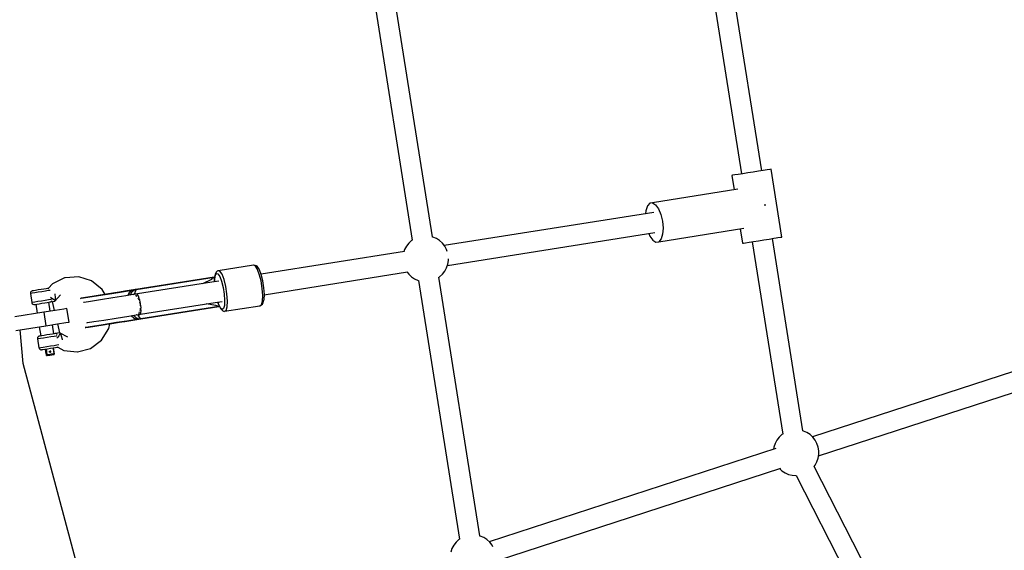
# Model space of a CAD drawing. Units: millimetres. Extents: x -3267 to 10334, y -5690 to 8754.
# Drawn here: x 915 to 1776, y 2051 to 2514 of the extents above; entities that cross this region are included whole.
import ezdxf

# ---------------------------------------------------------------- set-up
doc = ezdxf.new("R2010")
doc.units = ezdxf.units.MM
doc.layers.add('PV-2D68A', color=7, linetype='Continuous')
doc.styles.get("Standard").update_dxf_attribs({"font": 'arial.ttf'})
doc.dimstyles.new('Kopia Kopia ISO-25 moduły', dxfattribs={"dimtxt": 300, "dimasz": 210, "dimexe": 1.25, "dimexo": 0.625, "dimgap": 80, "dimtad": 1, "dimdec": 1, "dimlfac": 0.001, "dimtxsty": 'Standard', "dimblk": 'OBLIQUE', "dimcen": 2.5, "dimse1": 1, "dimse2": 1, "dimadec": 0, "dimazin": 0, "dimtfac": 1, "dimtdec": 1, "dimtmove": 0, "dimatfit": 3, "dimfxl": 1, "dimtfillclr": 256, "dimarcsym": 0})

# ---------------------------------------------------------------- blocks, each defined once
blk = doc.blocks.new('*U1')
at = {"layer": 'PV-2D68A'}
for p, q in [((-1642.93, -242.81), (-1678.71, -16.91)), ((-1355.28, -184.95), (-1381.89, -16.91)), ((-1696.38, -19.71), (-1660.59, -245.67)), ((-1399.57, -19.71), (-1372.95, -187.75)), ((-1380.68, -188.97), (-1381.4, -189.08)), ((-1381.4, -189.08), (-1379.4, -201.69)), ((-1378.74, -188.66), (-1380.68, -188.97)), ((-1375.71, -188.18), (-1378.74, -188.66)), ((-1371.82, -187.57), (-1375.71, -188.18)), ((-1367.36, -186.86), (-1371.82, -187.57)), ((-1362.65, -186.12), (-1367.36, -186.86)), ((-1358.06, -185.39), (-1362.65, -186.12)), ((-1353.92, -184.73), (-1358.06, -185.39)), ((-1352.11, -184.45), (-1353.92, -184.73)), ((-1350.53, -184.19), (-1352.11, -184.45)), ((-1348.15, -183.82), (-1350.53, -184.19)), ((-1346.96, -183.63), (-1348.15, -183.82)), ((-1337.57, -242.89), (-1346.96, -183.63)), ((-1376.26, -201.2), (-1450.65, -212.98)), ((-1453.15, -213.37), (-1455.18, -215.8)), ((-1450.65, -212.98), (-1453.15, -213.37)), ((-1450.65, -212.98), (-1447.98, -214.66)), ((-1447.98, -214.66), (-1445.45, -218.21)), ((-1352.22, -214.84), (-1352.38, -214.13)), ((-1352.16, -215.55), (-1352.22, -214.84)), ((-1449.65, -221.44), (-1632.61, -250.42)), ((-1456.48, -219.96), (-1456.69, -222.55)), ((-1455.18, -215.8), (-1456.48, -219.96)), ((-1445.45, -218.21), (-1443.38, -223.21)), ((-1443.38, -223.21), (-1442.01, -229.06)), ((-1442.01, -229.06), (-1441.5, -235.04)), ((-1629.89, -267.64), (-1448.76, -238.96)), ((-1453.96, -239.78), (-1452.97, -242.18)), ((-1445.26, -247.02), (-1370.87, -235.24)), ((-1441.93, -240.43), (-1443.24, -244.6)), ((-1441.5, -235.04), (-1441.93, -240.43)), ((-1374.01, -235.74), (-1372.01, -248.34)), ((-1663.69, -248.3), (-1665.72, -250.9)), ((-1661.26, -246.06), (-1663.69, -248.3)), ((-1660.6, -245.63), (-1661.26, -246.06)), ((-1642.49, -242.92), (-1643.09, -242.77)), ((-1639.46, -244.25), (-1642.49, -242.92)), ((-1636.69, -246.05), (-1639.46, -244.25)), ((-1634.26, -248.29), (-1636.69, -246.05)), ((-1632.23, -250.89), (-1634.26, -248.29)), ((-1452.97, -242.18), (-1450.44, -245.74)), ((-1450.44, -245.74), (-1447.76, -247.42)), ((-1447.76, -247.42), (-1445.26, -247.02)), ((-1443.24, -244.6), (-1445.26, -247.02)), ((-1372.01, -248.34), (-1371.29, -248.23)), ((-1371.29, -248.23), (-1369.35, -247.92)), ((-1369.35, -247.92), (-1366.32, -247.44)), ((-1366.32, -247.44), (-1362.43, -246.83)), ((-1363.57, -247.01), (-1336.94, -415.09)), ((-1362.43, -246.83), (-1357.97, -246.12)), ((-1357.97, -246.12), (-1353.27, -245.38)), ((-1353.27, -245.38), (-1348.68, -244.65)), ((-1348.68, -244.65), (-1344.53, -243.99)), ((-1319.28, -412.23), (-1345.89, -244.21)), ((-1344.53, -243.99), (-1342.73, -243.71)), ((-1342.73, -243.71), (-1341.15, -243.46)), ((-1341.15, -243.46), (-1338.77, -243.08)), ((-1338.77, -243.08), (-1337.57, -242.89)), ((-1667.39, -255.64), (-1792.65, -275.48)), ((-1667.29, -253.81), (-1667.95, -255.73)), ((-1665.72, -250.9), (-1667.29, -253.81)), ((-1630.66, -253.8), (-1632.23, -250.89)), ((-1630.05, -255.58), (-1630.66, -253.8)), ((-1629.59, -266.74), (-1629.04, -263.48)), ((-1629.04, -263.48), (-1629.04, -261.87)), ((-1832.76, -276.45), (-1831.73, -274.65)), ((-1831.56, -273.41), (-1832.66, -275.34)), ((-1831.73, -274.65), (-1830.32, -274.98)), ((-1831.12, -272.84), (-1831.56, -273.41)), ((-1830.51, -272.48), (-1831.12, -272.84)), ((-1830.16, -272.39), (-1830.51, -272.48)), ((-1830.32, -274.98), (-1828.72, -277.38)), ((-1799.4, -267.52), (-1830.16, -272.39)), ((-1828.58, -272.76), (-1830.16, -272.39)), ((-1826.78, -275.46), (-1828.58, -272.76)), ((-1799.04, -267.49), (-1799.4, -267.52)), ((-1797.81, -267.88), (-1799.4, -267.52)), ((-1798.33, -267.65), (-1799.04, -267.49)), ((-1796.77, -268.01), (-1798.33, -267.65)), ((-1796.01, -270.58), (-1797.81, -267.88)), ((-1796.21, -268.4), (-1796.77, -268.01)), ((-1794.49, -270.98), (-1796.21, -268.4)), ((-1794.24, -275.25), (-1796.01, -270.58)), ((-1794.18, -271.47), (-1794.49, -270.98)), ((-1792.73, -281.26), (-1794.24, -275.25)), ((-1792.55, -275.76), (-1794.18, -271.47)), ((-1789.84, -293.26), (-1664.67, -273.43)), ((-1665.15, -273.51), (-1663.69, -275.39)), ((-1634.26, -275.38), (-1632.23, -272.77)), ((-1632.23, -272.77), (-1630.66, -269.87)), ((-1630.66, -269.87), (-1629.59, -266.74)), ((-1974.91, -283.79), (-1978.5, -287.71)), ((-1964.3, -278.64), (-1974.91, -283.79)), ((-1963.8, -278.57), (-1964.3, -278.64)), ((-1952.06, -277.72), (-1963.8, -278.57)), ((-1940.78, -281.29), (-1952.06, -277.72)), ((-1931.48, -288.78), (-1940.78, -281.29)), ((-1835.73, -282.31), (-1904.55, -293.2)), ((-1833.7, -278.02), (-1902.12, -288.77)), ((-1833.7, -278.02), (-1901.73, -288.8)), ((-1901.73, -288.8), (-1833.7, -278.02)), ((-1843.61, -283.55), (-1835.81, -279.65)), ((-1835.81, -279.65), (-1835.16, -278.95)), ((-1829.55, -281.33), (-1835.73, -282.31)), ((-1835.16, -278.95), (-1834.46, -278.4)), ((-1834.46, -278.4), (-1833.7, -278.02)), ((-1832.82, -275.96), (-1833.34, -279.75)), ((-1833.34, -279.75), (-1833.31, -281.92)), ((-1833.27, -280.11), (-1832.76, -276.45)), ((-1833.24, -281.91), (-1833.27, -280.11)), ((-1832.66, -275.34), (-1832.82, -275.96)), ((-1828.72, -277.38), (-1827.15, -281.53)), ((-1827.15, -281.53), (-1825.81, -286.87)), ((-1825, -280.12), (-1826.78, -275.46)), ((-1823.5, -286.13), (-1825, -280.12)), ((-1791.7, -287.79), (-1792.73, -281.26)), ((-1791.16, -281.28), (-1792.55, -275.76)), ((-1790.21, -287.29), (-1791.16, -281.28)), ((-1663.69, -275.39), (-1661.25, -277.62)), ((-1661.25, -277.62), (-1658.49, -279.43)), ((-1658.49, -279.43), (-1655.46, -280.76)), ((-1655.46, -280.76), (-1655.02, -280.87)), ((-1655.02, -280.85), (-1619.23, -506.81)), ((-1637.49, -278.14), (-1636.69, -277.62)), ((-1601.57, -503.95), (-1637.35, -278.05)), ((-1636.69, -277.62), (-1634.26, -275.38)), ((-1994.1, -291.14), (-1994.25, -291.85)), ((-1994.25, -291.85), (-1994.23, -292.22)), ((-1994.08, -292.2), (-1994.23, -292.22)), ((-1994.23, -292.22), (-1993.05, -300.14)), ((-1993.7, -290.52), (-1994.1, -291.14)), ((-1992.76, -291.99), (-1994.08, -292.2)), ((-1993.11, -290.1), (-1993.7, -290.52)), ((-1992.59, -289.94), (-1993.11, -290.1)), ((-1990.45, -291.62), (-1992.76, -291.99)), ((-1992.47, -289.92), (-1992.59, -289.94)), ((-1991.44, -289.76), (-1992.47, -289.92)), ((-1989.65, -289.47), (-1991.44, -289.76)), ((-1987.46, -291.15), (-1990.45, -291.62)), ((-1987.32, -289.1), (-1989.65, -289.47)), ((-1984.2, -290.63), (-1987.46, -291.15)), ((-1984.78, -288.7), (-1987.32, -289.1)), ((-1982.37, -288.32), (-1984.78, -288.7)), ((-1981.1, -290.14), (-1984.2, -290.63)), ((-1980.42, -288.01), (-1982.37, -288.32)), ((-1978.59, -289.74), (-1981.1, -290.14)), ((-1979.18, -287.81), (-1980.42, -288.01)), ((-1978.83, -287.76), (-1979.18, -287.81)), ((-1978.33, -287.68), (-1978.83, -287.76)), ((-1978.28, -287.75), (-1978.83, -287.76)), ((-1977, -289.49), (-1978.59, -289.74)), ((-1977.99, -287.84), (-1978.28, -287.75)), ((-1976.92, -289.48), (-1977, -289.49)), ((-1923.15, -292.19), (-1934.67, -294.01)), ((-1934.67, -294.01), (-1923.15, -292.19)), ((-1922.78, -292.1), (-1933.38, -293.78)), ((-1928.98, -293.08), (-1931.48, -288.78)), ((-1920.38, -291.66), (-1927.73, -292.88)), ((-1914.06, -290.75), (-1923.15, -292.19)), ((-1923.15, -292.19), (-1914.06, -290.75)), ((-1911.61, -290.33), (-1922.78, -292.1)), ((-1918.36, -291.34), (-1920.38, -291.66)), ((-1915.83, -290.94), (-1918.36, -291.34)), ((-1918.36, -291.34), (-1918.36, -291.4)), ((-1918.36, -291.4), (-1918.36, -291.34)), ((-1906.98, -289.55), (-1915.83, -290.94)), ((-1905.31, -289.36), (-1914.06, -290.75)), ((-1914.06, -290.75), (-1905.31, -289.36)), ((-1906.06, -289.39), (-1911.61, -290.33)), ((-1908.97, -293.94), (-1907.53, -291.1)), ((-1907.37, -291.08), (-1908.74, -293.9)), ((-1907.53, -291.1), (-1905.31, -289.36)), ((-1905.16, -289.34), (-1907.37, -291.08)), ((-1906.75, -293.59), (-1905.54, -290.79)), ((-1905.17, -289.25), (-1906.06, -289.39)), ((-1906.06, -289.39), (-1905.62, -289.34)), ((-1905.31, -289.36), (-1906.06, -289.39)), ((-1905.79, -289.36), (-1905.97, -289.39)), ((-1905.62, -289.34), (-1905.16, -289.34)), ((-1905.54, -290.79), (-1903.53, -289.08)), ((-1905.54, -290.79), (-1905.54, -290.79)), ((-1904.29, -289.11), (-1905.17, -289.25)), ((-1903.53, -289.08), (-1905.16, -289.34)), ((-1905.16, -289.34), (-1904.32, -289.21)), ((-1904.32, -289.21), (-1903.53, -289.08)), ((-1903.2, -288.94), (-1904.29, -289.11)), ((-1904.29, -289.11), (-1903.92, -289.08)), ((-1903.9, -289.08), (-1904.29, -289.11)), ((-1904.06, -289.09), (-1904.08, -289.09)), ((-1903.92, -289.08), (-1903.91, -289.08)), ((-1903.53, -289.08), (-1903.9, -289.08)), ((-1902.62, -288.94), (-1903.53, -289.08)), ((-1902.56, -288.84), (-1903.2, -288.94)), ((-1902.98, -292.57), (-1902.46, -289.92)), ((-1902.88, -292.05), (-1902.93, -292.95)), ((-1902.52, -288.92), (-1902.62, -288.94)), ((-1901.84, -288.97), (-1902.61, -290.69)), ((-1902.12, -288.77), (-1902.56, -288.84)), ((-1902.52, -288.92), (-1902.44, -288.91)), ((-1902.46, -289.92), (-1901.73, -288.8)), ((-1902.44, -288.91), (-1901.73, -288.8)), ((-1901.93, -288.76), (-1902.12, -288.77)), ((-1901.73, -288.8), (-1901.93, -288.76)), ((-1825.81, -286.87), (-1824.89, -292.68)), ((-1822.46, -292.66), (-1823.5, -286.13)), ((-1791.27, -293.97), (-1791.7, -287.79)), ((-1789.82, -292.97), (-1790.21, -287.29)), ((-1992.31, -300.02), (-1993.05, -300.14)), ((-1993.05, -300.14), (-1992.96, -300.49)), ((-1992.96, -300.49), (-1992.59, -301.13)), ((-1990.46, -299.72), (-1992.31, -300.02)), ((-1987.76, -299.3), (-1990.46, -299.72)), ((-1984.58, -298.79), (-1987.76, -299.3)), ((-1986.65, -301.15), (-1984.18, -300.75)), ((-1981.35, -298.28), (-1984.58, -298.79)), ((-1984.18, -300.75), (-1981.66, -300.36)), ((-1981.66, -300.36), (-1979.44, -300)), ((-1978.5, -297.83), (-1981.35, -298.28)), ((-1979.44, -300), (-1977.82, -299.75)), ((-1976.41, -297.5), (-1978.5, -297.83)), ((-1976.85, -307.66), (-1978.09, -299.79)), ((-1977.82, -299.75), (-1977.01, -299.62)), ((-1977.01, -299.62), (-1972.95, -298.98)), ((-1977.01, -299.62), (-1976.49, -299.46)), ((-1976.71, -295.38), (-1975.52, -296.18)), ((-1976.49, -299.46), (-1975.9, -299.03)), ((-1975.72, -297.39), (-1976.41, -297.5)), ((-1975.9, -299.03), (-1975.5, -298.42)), ((-1975.52, -296.18), (-1974.14, -297.23)), ((-1975.29, -299.35), (-1973.43, -307.12)), ((-1974.14, -297.23), (-1973.19, -298.11)), ((-1973.19, -298.11), (-1972.78, -298.72)), ((-1972.95, -298.98), (-1967.81, -293.39)), ((-1972.78, -298.72), (-1972.95, -298.98)), ((-1972.53, -292.83), (-1972.6, -292.54)), ((-1972.25, -295.83), (-1972.53, -292.83)), ((-1972.53, -298.3), (-1972.4, -298.07)), ((-1972.4, -298.07), (-1972.25, -295.83)), ((-1949.95, -296.43), (-1950.54, -296.53)), ((-1950.54, -296.53), (-1949.95, -296.43)), ((-1944.03, -295.5), (-1949.95, -296.43)), ((-1949.95, -296.43), (-1944.03, -295.5)), ((-1947.42, -296), (-1947.93, -296.08)), ((-1947.15, -299.99), (-1947.7, -300.08)), ((-1941.98, -295.14), (-1947.42, -296)), ((-1941.64, -299.12), (-1947.15, -299.99)), ((-1934.67, -294.01), (-1944.03, -295.5)), ((-1944.03, -295.5), (-1934.67, -294.01)), ((-1933.38, -293.78), (-1941.98, -295.14)), ((-1932.94, -297.74), (-1941.64, -299.12)), ((-1922.21, -296.04), (-1932.94, -297.74)), ((-1910.91, -294.25), (-1922.21, -296.04)), ((-1904.6, -293.24), (-1910.91, -294.25)), ((-1904.55, -293.2), (-1904.63, -293.26)), ((-1904.55, -293.2), (-1904.35, -293.26)), ((-1901.31, -292.72), (-1903.41, -293.05)), ((-1902.99, -292.96), (-1902.98, -292.57)), ((-1902.43, -293.86), (-1901.94, -294.01)), ((-1901.94, -294.01), (-1901.19, -294.98)), ((-1901.73, -310.98), (-1832.92, -300.08)), ((-1900.43, -293.42), (-1901.31, -292.72)), ((-1900.28, -293.71), (-1900.43, -293.42)), ((-1900.37, -296.04), (-1899.65, -296.98)), ((-1899.49, -295.25), (-1900.14, -293.98)), ((-1899.65, -296.98), (-1899.39, -297.82)), ((-1899.11, -296.46), (-1899.49, -295.25)), ((-1898.62, -297.99), (-1898.84, -297.32)), ((-1898.8, -299.71), (-1898.3, -301.33)), ((-1898, -301), (-1898.62, -297.99)), ((-1832.92, -300.08), (-1826.74, -299.1)), ((-1830.49, -299.7), (-1829.86, -301.77)), ((-1829.89, -301.41), (-1830.42, -299.69)), ((-1824.89, -292.68), (-1824.51, -298.17)), ((-1824.51, -298.17), (-1824.73, -302.6)), ((-1822.04, -298.84), (-1822.46, -292.66)), ((-1822.28, -303.83), (-1822.04, -298.84)), ((-1792.39, -302.08), (-1791.52, -298.96)), ((-1791.52, -298.96), (-1791.27, -293.97)), ((-1791.45, -301.64), (-1791.03, -301.09)), ((-1791.03, -301.09), (-1790.19, -298.11)), ((-1790.19, -298.11), (-1790.05, -297.55)), ((-1790.05, -297.55), (-1789.82, -292.97)), ((-1982.59, -308.57), (-2007.9, -312.59)), ((-1992.59, -301.13), (-1992.02, -301.59)), ((-1992.02, -301.59), (-1991.32, -301.81)), ((-1991.32, -301.81), (-1990.77, -301.8)), ((-1990.77, -301.8), (-1990.19, -301.71)), ((-1990.19, -301.71), (-1988.75, -301.48)), ((-1989.63, -301.62), (-1988.38, -309.49)), ((-1988.75, -301.48), (-1986.65, -301.15)), ((-1972.47, -306.97), (-1982.59, -308.57)), ((-1982.59, -308.57), (-1980.72, -320.43)), ((-1965.06, -305.79), (-1972.47, -306.97)), ((-1962.35, -305.36), (-1965.06, -305.79)), ((-1960.47, -317.22), (-1962.35, -305.36)), ((-1899.5, -309.41), (-1899.92, -309.7)), ((-1899.08, -308.23), (-1899.5, -309.41)), ((-1898.24, -305.87), (-1898.63, -306.96)), ((-1898.48, -310.44), (-1897.87, -309.46)), ((-1898.3, -301.33), (-1898.28, -302.9)), ((-1898.25, -304.96), (-1898.24, -305.87)), ((-1898.05, -314.45), (-1829.66, -303.53)), ((-1897.58, -304.51), (-1897.92, -301.53)), ((-1897.87, -309.46), (-1897.83, -309.17)), ((-1897.79, -308.92), (-1897.55, -307.41)), ((-1897.69, -314.3), (-1829.66, -303.53)), ((-1829.66, -303.53), (-1897.69, -314.3)), ((-1897.57, -305.28), (-1897.58, -304.51)), ((-1897.55, -307.41), (-1897.56, -306.19)), ((-1832.18, -302.63), (-1840.79, -301.33)), ((-1831.34, -303.1), (-1832.18, -302.63)), ((-1830.5, -303.4), (-1831.34, -303.1)), ((-1829.66, -303.53), (-1830.5, -303.4)), ((-1828.28, -304.74), (-1829.89, -301.41)), ((-1829.86, -301.77), (-1828.18, -305.22)), ((-1826.75, -306.12), (-1828.28, -304.74)), ((-1828.18, -305.22), (-1827.84, -305.76)), ((-1827.84, -305.76), (-1826.2, -307.25)), ((-1825.51, -305.38), (-1826.75, -306.12)), ((-1826.2, -307.25), (-1825.61, -307.66)), ((-1825.61, -307.66), (-1824.91, -307.82)), ((-1824.73, -302.6), (-1825.51, -305.38)), ((-1824.91, -307.82), (-1824.56, -307.79)), ((-1824.56, -307.79), (-1793.79, -302.92)), ((-1824.56, -307.79), (-1823.16, -306.95)), ((-1823.16, -306.95), (-1822.28, -303.83)), ((-1793.79, -302.92), (-1792.39, -302.08)), ((-1793.79, -302.92), (-1793.44, -302.83)), ((-1793.44, -302.83), (-1792.82, -302.46)), ((-1792.82, -302.46), (-1791.45, -301.64)), ((-1970.59, -318.82), (-1963.18, -317.65)), ((-1963.18, -317.65), (-1960.47, -317.22)), ((-1944.84, -317.77), (-1944.34, -317.69)), ((-1944.34, -317.69), (-1938.84, -316.82)), ((-1938.84, -316.82), (-1930.13, -315.44)), ((-1930.63, -319.52), (-1919.11, -317.7)), ((-1919.11, -317.7), (-1930.63, -319.52)), ((-1930.13, -315.44), (-1919.41, -313.74)), ((-1929.33, -319.35), (-1918.73, -317.67)), ((-1924.91, -318.66), (-1916.31, -317.34)), ((-1919.41, -313.74), (-1908.1, -311.95)), ((-1919.11, -317.7), (-1910.02, -316.26)), ((-1910.02, -316.26), (-1919.11, -317.7)), ((-1918.73, -317.67), (-1907.56, -315.9)), ((-1916.31, -317.34), (-1914.29, -317.02)), ((-1914.31, -316.97), (-1914.29, -317.02)), ((-1914.29, -317.02), (-1914.31, -316.97)), ((-1914.29, -317.02), (-1911.76, -316.62)), ((-1911.76, -316.62), (-1902.92, -315.21)), ((-1910.02, -316.26), (-1901.27, -314.87)), ((-1901.27, -314.87), (-1910.02, -316.26)), ((-1908.1, -311.95), (-1901.8, -310.96)), ((-1907.56, -315.9), (-1901.99, -315.07)), ((-1903.92, -313.91), (-1906.16, -311.65)), ((-1905.94, -311.61), (-1903.76, -313.87)), ((-1901.93, -313.58), (-1903.95, -311.3)), ((-1901.27, -314.87), (-1903.92, -313.91)), ((-1903.76, -313.87), (-1901.12, -314.85)), ((-1901.99, -315.07), (-1901.27, -314.87)), ((-1901.93, -313.58), (-1901.93, -313.58)), ((-1899.49, -314.59), (-1901.93, -313.58)), ((-1901.91, -315.05), (-1898, -314.43)), ((-1901.83, -310.95), (-1901.73, -310.98)), ((-1901.57, -310.87), (-1901.73, -310.98)), ((-1901.12, -314.85), (-1899.49, -314.59)), ((-1900.72, -310.79), (-1898.48, -310.44)), ((-1900.04, -311.1), (-1900.17, -310.74)), ((-1900.11, -310.73), (-1899.79, -311.56)), ((-1898.73, -313.46), (-1900.04, -311.1)), ((-1899.49, -314.59), (-1898.58, -314.45)), ((-1899.11, -312.77), (-1897.85, -314.18)), ((-1897.69, -314.3), (-1898.73, -313.46)), ((-1898.58, -314.45), (-1897.69, -314.3)), ((-1897.73, -314.31), (-1898.05, -314.45)), ((-2006.85, -324.57), (-1980.72, -320.43)), ((-2000.49, -353.39), (-2003.07, -323.97)), ((-1986.51, -321.35), (-1985.25, -329.27)), ((-1980.72, -320.43), (-1970.59, -318.82)), ((-1973.71, -327.45), (-1974.97, -319.52)), ((-1968.57, -326.63), (-1972.63, -327.27)), ((-1970.63, -318.83), (-1968.75, -326.66)), ((-1968.38, -326.68), (-1968.58, -326.68)), ((-1968.51, -326.68), (-1968.57, -326.63)), ((-1968.02, -327.12), (-1968.38, -326.68)), ((-1968.38, -326.68), (-1968.37, -327.1)), ((-1946.41, -322.02), (-1945.91, -321.94)), ((-1945.91, -321.94), (-1946.41, -322.02)), ((-1945.91, -321.94), (-1939.99, -321)), ((-1939.99, -321), (-1945.91, -321.94)), ((-1943.82, -321.64), (-1943.37, -321.57)), ((-1943.37, -321.57), (-1937.93, -320.71)), ((-1939.99, -321), (-1930.63, -319.52)), ((-1930.63, -319.52), (-1939.99, -321)), ((-1937.93, -320.71), (-1929.33, -319.35)), ((-1932.09, -333.07), (-1925.75, -322.94)), ((-1925.75, -322.94), (-1924.9, -318.65)), ((-1987.92, -330.65), (-1988.07, -331.37)), ((-1988.07, -331.37), (-1988.05, -331.74)), ((-1988.05, -331.74), (-1987.3, -331.62)), ((-1988.05, -331.74), (-1986.72, -339.63)), ((-1987.51, -330.04), (-1987.92, -330.65)), ((-1986.92, -329.61), (-1987.51, -330.04)), ((-1987.3, -331.62), (-1985.45, -331.33)), ((-1986.39, -329.45), (-1986.92, -329.61)), ((-1985.81, -329.36), (-1986.39, -329.45)), ((-1984.37, -329.13), (-1985.81, -329.36)), ((-1985.45, -331.33), (-1982.76, -330.9)), ((-1982.27, -328.8), (-1984.37, -329.13)), ((-1982.76, -330.9), (-1979.58, -330.4)), ((-1979.8, -328.41), (-1982.27, -328.8)), ((-1977.28, -328.01), (-1979.8, -328.41)), ((-1979.58, -330.4), (-1976.34, -329.89)), ((-1975.06, -327.66), (-1977.28, -328.01)), ((-1976.34, -329.89), (-1973.49, -329.44)), ((-1973.44, -327.4), (-1975.06, -327.66)), ((-1973.49, -329.44), (-1971.4, -329.1)), ((-1972.63, -327.27), (-1973.44, -327.4)), ((-1972.09, -327.27), (-1972.63, -327.27)), ((-1971.39, -327.49), (-1972.09, -327.27)), ((-1971.4, -329.1), (-1970.71, -329)), ((-1970.82, -327.95), (-1971.39, -327.49)), ((-1970.39, -330.4), (-1971.03, -331.21)), ((-1969.43, -329.06), (-1970.39, -330.4)), ((-1968.74, -327.92), (-1969.43, -329.06)), ((-1968.37, -327.1), (-1968.74, -327.92)), ((-1961.59, -330.47), (-1968.17, -326.93)), ((-1967.77, -327.32), (-1968.07, -327.06)), ((-1966.93, -329.41), (-1967.77, -327.32)), ((-1966.28, -332.34), (-1966.93, -329.41)), ((-1966.24, -332.74), (-1966.28, -332.34)), ((-1941.58, -340.13), (-1932.09, -333.07)), ((-1986.72, -339.63), (-1986.57, -339.61)), ((-1986.72, -339.63), (-1986.63, -339.99)), ((-1986.63, -339.99), (-1986.26, -340.62)), ((-1986.57, -339.61), (-1985.25, -339.4)), ((-1986.26, -340.62), (-1985.69, -341.08)), ((-1985.69, -341.08), (-1985, -341.31)), ((-1985.25, -339.4), (-1982.94, -339.03)), ((-1985, -341.31), (-1984.45, -341.3)), ((-1984.45, -341.3), (-1984.33, -341.28)), ((-1984.33, -341.28), (-1983.31, -341.11)), ((-1983.31, -341.11), (-1981.51, -340.83)), ((-1982.94, -339.03), (-1979.95, -338.56)), ((-1981.51, -340.83), (-1979.19, -340.46)), ((-1981.1, -340.76), (-1980.29, -345.89)), ((-1980.71, -343.16), (-1981.09, -340.76)), ((-1981.02, -340.75), (-1980.64, -343.15)), ((-1980.28, -345.89), (-1980.71, -343.16)), ((-1980.64, -343.15), (-1980.21, -345.88)), ((-1979.89, -343.27), (-1980.31, -340.64)), ((-1979.95, -338.56), (-1976.69, -338.04)), ((-1979.5, -345.76), (-1979.89, -343.27)), ((-1979.19, -340.46), (-1976.65, -340.06)), ((-1977.55, -343.13), (-1977.54, -342.9)), ((-1977.45, -343.38), (-1977.55, -343.13)), ((-1977.54, -342.9), (-1977.45, -342.69)), ((-1977.45, -342.69), (-1977.28, -342.53)), ((-1977.25, -343.57), (-1977.45, -343.38)), ((-1977.28, -342.53), (-1977.07, -342.45)), ((-1976.99, -343.64), (-1977.25, -343.57)), ((-1977.23, -342.51), (-1977.18, -342.51)), ((-1977.18, -342.51), (-1976.97, -342.61)), ((-1976.84, -342.46), (-1977.07, -342.45)), ((-1976.87, -343.5), (-1977.05, -343.62)), ((-1976.99, -343.64), (-1976.74, -343.59)), ((-1976.97, -342.61), (-1976.81, -342.78)), ((-1976.75, -343.27), (-1976.87, -343.5)), ((-1976.63, -342.56), (-1976.84, -342.46)), ((-1976.81, -342.78), (-1976.73, -343)), ((-1976.73, -343), (-1976.75, -343.27)), ((-1976.74, -343.59), (-1976.58, -343.48)), ((-1976.69, -338.04), (-1973.59, -337.55)), ((-1976.65, -340.06), (-1974.24, -339.68)), ((-1976.47, -342.73), (-1976.63, -342.56)), ((-1976.58, -343.48), (-1976.46, -343.33)), ((-1976.39, -342.95), (-1976.47, -342.73)), ((-1976.46, -343.33), (-1976.4, -343.15)), ((-1976.4, -343.15), (-1976.39, -342.95)), ((-1974.54, -339.73), (-1974.12, -342.36)), ((-1974.24, -339.68), (-1972.29, -339.37)), ((-1974.12, -342.36), (-1973.73, -344.85)), ((-1973.28, -344.78), (-1974.09, -339.66)), ((-1973.59, -337.55), (-1971.08, -337.15)), ((-1972.29, -339.37), (-1971.05, -339.17)), ((-1971.08, -337.15), (-1969.49, -336.9)), ((-1971.05, -339.17), (-1970.7, -339.12)), ((-1970.7, -339.12), (-1970.17, -338.96)), ((-1970.7, -339.12), (-1970.13, -339.03)), ((-1970.38, -339.07), (-1965.16, -341.87)), ((-1970.17, -338.96), (-1969.92, -338.77)), ((-1969.49, -336.9), (-1969.41, -336.89)), ((-1965.16, -341.87), (-1953.45, -343.26)), ((-1953.45, -343.26), (-1952.96, -343.18)), ((-1952.96, -343.18), (-1941.58, -340.13)), ((-1980.28, -345.89), (-1980.29, -345.89)), ((-1980.29, -345.89), (-1980.27, -346)), ((-1980.21, -345.88), (-1980.28, -345.89)), ((-1980.2, -346.11), (-1980.28, -345.89)), ((-1980.27, -346), (-1980.16, -346.18)), ((-1980.11, -345.86), (-1980.21, -345.88)), ((-1980.21, -345.88), (-1980.13, -346.1)), ((-1980.04, -346.28), (-1980.2, -346.11)), ((-1980.16, -346.18), (-1980.04, -346.28)), ((-1980.13, -346.1), (-1979.97, -346.27)), ((-1979.94, -345.83), (-1980.11, -345.86)), ((-1979.83, -346.38), (-1980.04, -346.28)), ((-1980.04, -346.28), (-1979.99, -346.32)), ((-1979.99, -346.32), (-1979.83, -346.38)), ((-1979.97, -346.27), (-1979.77, -346.37)), ((-1979.73, -345.8), (-1979.94, -345.83)), ((-1979.61, -346.39), (-1979.83, -346.38)), ((-1979.83, -346.38), (-1979.79, -346.39)), ((-1979.79, -346.39), (-1979.61, -346.39)), ((-1979.77, -346.37), (-1979.54, -346.38)), ((-1979.5, -345.76), (-1979.73, -345.8)), ((-1979.61, -346.39), (-1979.54, -346.38)), ((-1979.54, -346.38), (-1977.11, -345.99)), ((-1979.54, -346.38), (-1979.49, -346.32)), ((-1977.19, -345.4), (-1979.5, -345.76)), ((-1979.47, -345.99), (-1979.5, -345.76)), ((-1979.49, -346.32), (-1979.47, -346.19)), ((-1979.47, -346.19), (-1979.47, -345.99)), ((-1976.04, -345.22), (-1977.19, -345.4)), ((-1977.11, -345.99), (-1973.77, -345.46)), ((-1973.73, -344.85), (-1976.04, -345.22)), ((-1973.73, -345.41), (-1973.77, -345.46)), ((-1973.77, -345.46), (-1973.7, -345.44)), ((-1973.52, -344.82), (-1973.73, -344.85)), ((-1973.73, -344.85), (-1973.7, -345.08)), ((-1973.7, -345.28), (-1973.73, -345.41)), ((-1973.7, -345.08), (-1973.7, -345.28)), ((-1973.7, -345.44), (-1973.56, -345.38)), ((-1973.56, -345.38), (-1973.5, -345.35)), ((-1973.36, -344.79), (-1973.52, -344.82)), ((-1973.5, -345.35), (-1973.36, -345.19)), ((-1973.28, -344.78), (-1973.36, -344.79)), ((-1973.36, -345.19), (-1973.28, -344.99)), ((-1973.28, -344.99), (-1973.28, -344.78)), ((-1087.98, -344.88), (-1311.01, -417.34)), ((-1928.79, -621), (-2000.49, -353.39)), ((-1305.59, -434.11), (-1080.56, -360.99)), ((-1318.84, -412.34), (-1319.44, -412.19)), ((-1315.81, -413.66), (-1318.84, -412.34)), ((-1342.07, -420.32), (-1343.64, -423.23)), ((-1340.04, -417.71), (-1342.07, -420.32)), ((-1337.61, -415.48), (-1340.04, -417.71)), ((-1336.95, -415.04), (-1337.61, -415.48)), ((-1313.05, -415.47), (-1315.81, -413.66)), ((-1310.61, -417.71), (-1313.05, -415.47)), ((-1308.59, -420.31), (-1310.61, -417.71)), ((-1307.01, -423.22), (-1308.59, -420.31)), ((-1342.94, -427.61), (-1593.39, -508.98)), ((-1344.71, -426.35), (-1345.04, -428.29)), ((-1343.64, -423.23), (-1344.71, -426.35)), ((-1305.94, -426.34), (-1307.01, -423.22)), ((-1305.39, -429.6), (-1305.94, -426.34)), ((-1305.39, -432.9), (-1305.39, -429.6)), ((-1307.01, -439.29), (-1305.94, -436.16)), ((-1305.94, -436.16), (-1305.39, -432.9)), ((-1587.9, -525.94), (-1338.5, -444.91)), ((-1339.55, -445.25), (-1337.61, -447.04)), ((-1337.61, -447.04), (-1334.84, -448.85)), ((-1309.43, -443.28), (-1308.58, -442.19)), ((-1232.14, -594.73), (-1309.35, -443.19)), ((-1308.58, -442.19), (-1307.01, -439.29)), ((-1334.84, -448.85), (-1331.81, -450.17)), ((-1331.81, -450.17), (-1328.61, -450.98)), ((-1328.61, -450.98), (-1325.32, -451.26)), ((-1325.32, -451.26), (-1325.04, -451.23)), ((-1325.11, -451.1), (-1247.85, -602.73)), ((-1619.9, -507.2), (-1622.33, -509.44)), ((-1619.24, -506.77), (-1619.9, -507.2)), ((-1601.13, -504.06), (-1601.73, -503.91)), ((-1598.1, -505.39), (-1601.13, -504.06)), ((-1595.33, -507.19), (-1598.1, -505.39)), ((-1592.9, -509.43), (-1595.33, -507.19)), ((-1625.93, -514.95), (-1627, -518.07)), ((-1624.36, -512.04), (-1625.93, -514.95)), ((-1622.33, -509.44), (-1624.36, -512.04)), ((-1590.87, -512.03), (-1592.9, -509.43)), ((-1590.14, -513.38), (-1590.87, -512.03))]:
    blk.add_line(p, q, dxfattribs=at)
blk = doc.blocks.new('_OBLIQUE')
at = {"color": 0, "linetype": 'ByBlock', "lineweight": -2}
for p, q in [((-0.5, -0.5), (0.5, 0.5)), ((0, 0), (0, 0))]:
    blk.add_line(p, q, dxfattribs=at)
blk = doc.blocks.new('*D23')
at = {"color": 0, "lineweight": -2}
blk.add_line((-2160.19, 4816.8), (-2160.19, 318.18), dxfattribs=at)
at = {"layer": 'Defpoints', "color": 0}
for p in [(2918.78, 4816.8), (-2160.19, 318.18), (2918.75, 318.18)]:
    blk.add_point(p, dxfattribs=at)
at = {"color": 0, "lineweight": -2, "xscale": 210, "yscale": 210, "zscale": 210}
for p, rotation in [((-2160.19, 4816.8), 90.00000000000001), ((-2160.19, 318.18), 270)]:
    blk.add_blockref('_OBLIQUE', p, dxfattribs=dict(at, rotation=rotation))
at = {"color": 0, "insert": (-2419.86, 2567.49), "char_height": 300, "attachment_point": 5, "rotation": 90}
blk.add_mtext('4,5m', dxfattribs=at)
blk = doc.blocks.new('*D24')
at = {"color": 0, "lineweight": -2}
blk.add_line((-2809.53, 7115.87), (-2809.53, -1980.89), dxfattribs=at)
at = {"layer": 'Defpoints', "color": 0}
for p in [(2918.76, 7115.87), (-2809.53, -1980.89), (2918.76, -1980.89)]:
    blk.add_point(p, dxfattribs=at)
at = {"color": 0, "lineweight": -2, "xscale": 210, "yscale": 210, "zscale": 210}
for p, rotation in [((-2809.53, 7115.87), 90), ((-2809.53, -1980.89), 270)]:
    blk.add_blockref('_OBLIQUE', p, dxfattribs=dict(at, rotation=rotation))
at = {"color": 0, "insert": (-3069.82, 2567.49), "char_height": 300, "attachment_point": 5, "rotation": 90}
blk.add_mtext('9,1m', dxfattribs=at)

msp = doc.modelspace()

# ---------------------------------------------------------------- linework, layer by layer
msp.add_arc((2918.76, 2567.49), 4548.38, 90, 306.45436)

# ---------------------------------------------------------------- block references
at = {"layer": 'PV-2D68A'}
msp.add_blockref('*U1', (2918.96, 2567.26), dxfattribs=at)

# ---------------------------------------------------------------- dimensions: what is measured, and where the dimension line sits
for base, p1, p2, picture, middle in [((-2809.53, -1980.89), (2918.76, 7115.87), (2918.76, -1980.89), '*D24', (-3069.82, 2567.49)), ((-2160.19, 318.18), (2918.78, 4816.8), (2918.75, 318.18), '*D23', (-2419.86, 2567.49))]:
    dim = msp.add_linear_dim(base=base, p1=p1, p2=p2, angle=90, dimstyle='Kopia Kopia ISO-25 moduły', override={"dimpost": 'm'})
    dim.commit()
    dim.dimension.update_dxf_attribs({"geometry": picture, "text_midpoint": middle})

doc.saveas('drawing.dxf')
